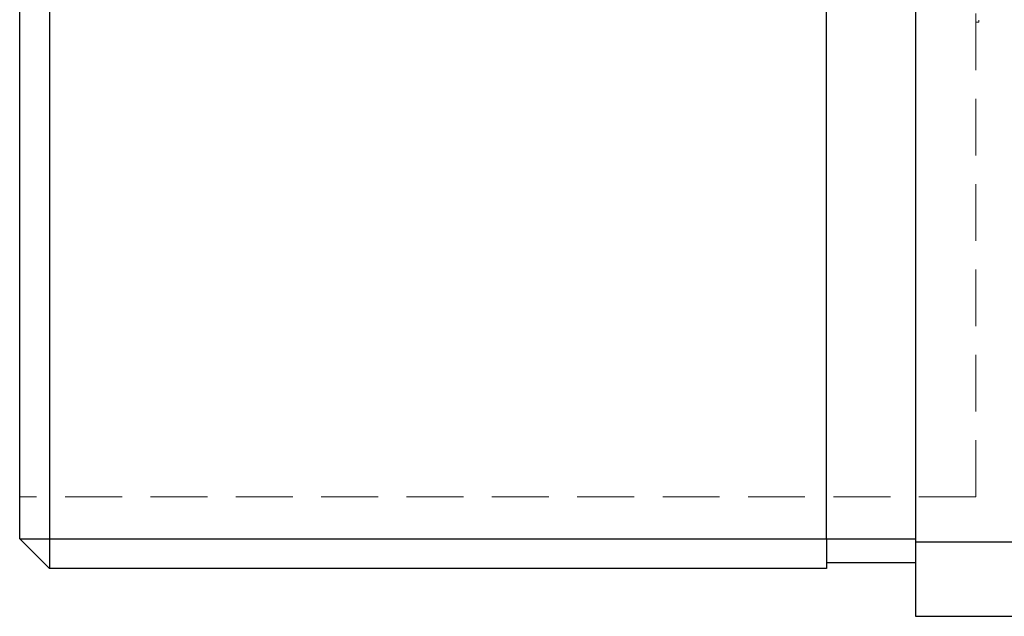
# Model space of a CAD drawing. Units: millimetres. Extents: x 7 to 438, y 7 to 308.
# Drawn here: x 27 to 60, y 145 to 165 of the extents above; entities that cross this region are included whole.
import ezdxf

# ---------------------------------------------------------------- set-up
doc = ezdxf.new("R2010")
doc.units = ezdxf.units.MM
doc.header["$LTSCALE"] = 1.5
doc.linetypes.add('HIDDEN', pattern=[1.905, 1.27, -0.635])

msp = doc.modelspace()

# ---------------------------------------------------------------- linework, layer by layer
at = {"color": 7, "linetype": 'Continuous', "lineweight": 25}
for p, q in [((27.111, 147.812), (27.111, 182.612)), ((28.111, 182.612), (28.111, 147.812)), ((54.111, 147.812), (54.111, 182.612)), ((57.111, 147.712), (57.111, 182.712)), ((27.111, 147.812), (28.111, 147.812)), ((27.111, 147.812), (28.111, 146.812)), ((28.111, 147.812), (28.111, 146.812)), ((28.111, 147.812), (54.111, 147.812)), ((54.111, 147.812), (54.111, 146.812)), ((54.111, 147.812), (57.111, 147.812)), ((57.111, 147.712), (63.111, 147.712)), ((57.111, 145.212), (57.111, 147.712)), ((54.111, 147.012), (57.111, 147.012)), ((54.111, 146.812), (28.111, 146.812)), ((63.111, 145.212), (57.111, 145.212))]:
    msp.add_line(p, q, dxfattribs=at)
at = {"color": 7, "linetype": 'HIDDEN', "lineweight": 18}
for p, q in [((59.111, 149.212), (59.111, 181.212)), ((59.211, 165.11), (59.111, 165.11)), ((59.111, 149.212), (27.111, 149.212)), ((54.111, 147.812), (28.111, 147.812)), ((54.111, 147.812), (57.111, 147.812)), ((63.111, 147.712), (57.111, 147.712))]:
    msp.add_line(p, q, dxfattribs=at)
msp.add_open_spline([(59.211, 165.179), (59.211, 165.169), (59.211, 165.109), (59.211, 165.11), (59.211, 165.11)], degree=3, knots=[0, 0, 0, 0, 0.1793922, 1, 1, 1, 1], dxfattribs=at)

doc.saveas('drawing.dxf')
